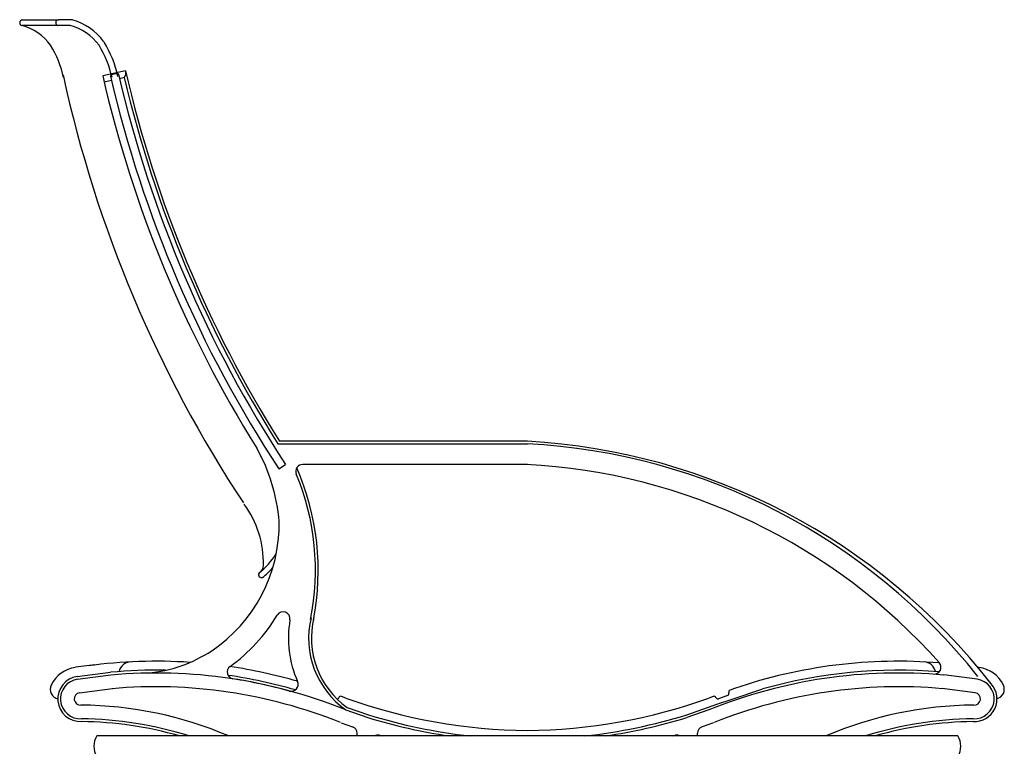
# Model space of a CAD drawing. Units: millimetres. Extents: x 421 to 3085, y -1537 to 277.
# Drawn here: x 1782 to 1854, y -684 to -631 of the extents above; entities that cross this region are included whole.
import ezdxf

# ---------------------------------------------------------------- set-up
doc = ezdxf.new("R2010")
doc.units = ezdxf.units.MM

msp = doc.modelspace()

# ---------------------------------------------------------------- linework, layer by layer
at = {"color": 18, "true_color": 0x000000}
for p, q in [((1782.54, -631.479), (1785.158, -631.479)), ((1786.188, -631.479), (1785.158, -631.479)), ((1785.118, -631.882), (1782.491, -631.882)), ((1786.016, -631.882), (1785.118, -631.882)), ((1790.036, -635.173), (1788.38, -635.553)), ((1789.022, -635.886), (1788.486, -636.009)), ((1789.948, -635.674), (1789.607, -635.752)), ((1801.123, -662.305), (1819.285, -662.305)), ((1819.285, -662.105), (1801.234, -662.105)), ((1819.285, -663.805), (1802.928, -663.805)), ((1787.815, -678.374), (1786.406, -678.551)), ((1786.534, -679.216), (1788.954, -678.911)), ((1852.039, -678.54), (1852.124, -678.551)), ((1786.555, -679.413), (1788.971, -679.108)), ((1851.987, -679.413), (1849.571, -679.108)), ((1786.689, -680.404), (1789.096, -680.101)), ((1786.689, -680.404), (1789.096, -680.101)), ((1834.352, -680.083), (1834.016, -680.21)), ((1834.093, -680.894), (1836.391, -680.126)), ((1851.854, -680.404), (1849.446, -680.101)), ((1805.56, -680.753), (1805.558, -680.759)), ((1806.079, -680.791), (1805.753, -680.668)), ((1832.799, -680.668), (1832.473, -680.791)), ((1832.991, -680.753), (1832.993, -680.758)), ((1833.135, -681.213), (1834.093, -680.894)), ((1833.841, -680.596), (1833.186, -680.843)), ((1806.059, -681.641), (1807.661, -682.2)), ((1806.156, -681.464), (1807.728, -682.013)), ((1830.871, -682.004), (1833.135, -681.213)), ((1832.483, -681.641), (1830.881, -682.2)), ((1805.729, -682.585), (1806.558, -682.875)), ((1832.813, -682.585), (1831.984, -682.875)), ((1850.579, -683.543), (1787.965, -683.543)), ((1806.894, -683.543), (1806.894, -683.347)), ((1831.648, -683.543), (1831.648, -683.347))]:
    msp.add_line(p, q, dxfattribs=at)
at = {"color": 18, "linetype": 'Continuous', "true_color": 0x000000}
msp.add_line((1801.182, -664.11), (1801.676, -663.793), dxfattribs=at)
at = {"color": 18, "true_color": 0x000000}
for centre, radius, start, end in [((1782.546, -631.683), 0.204, 91.78454, 257.01145), ((1785.164, -631.683), 0.204, 91.78454, 257.01145), ((1784.994, -635.621), 4.311, 36.43539, 74.71139), ((1781.469, -635.621), 3.876, 36.43539, 74.71139), ((1784.994, -635.621), 3.876, 36.43539, 74.71139), ((1781.81, -637.216), 7.845, 12.01534, 31.73063), ((1778.285, -637.216), 7.41, 12.01534, 31.73063), ((1781.81, -637.216), 7.41, 12.01534, 31.73063), ((1789.59, -635.352), 0.481, 318.11373, 21.90259), ((1875.512, -615.429), 87.726, 193.00668, 212.14528), ((1875.697, -615.774), 92.33, 192.32266, 213.40084), ((1874.782, -615.617), 88.673, 192.99259, 212.00853), ((1788.996, -635.557), 0.05, 117.50087, 193.07575), ((1789.455, -636.438), 1.044, 88.35977, 117.50087), ((1789.484, -635.445), 0.05, 13.07628, 88.35977), ((1875.512, -615.429), 87.926, 193.31182, 212.21734), ((1816.972, -706.963), 44.718, 38.35389, 87.04772), ((1816.601, -708.308), 46.281, 38.10452, 86.6749), ((1788.242, -668.991), 13.015, 4.56254, 29.31647), ((1802.928, -664.305), 0.5, 90, 202.44955), ((1816.972, -706.963), 43.218, 41.67224, 87.04772), ((1785.511, -671.502), 18.346, 348.81237, 22.44955), ((1785.511, -671.502), 18.546, 348.81237, 23.67544), ((1792.792, -670.984), 7.285, 358.74947, 36.09011), ((1790.163, -668.16), 11.055, 303.77037, 1.0629), ((1795.987, -667.053), 5.974, 308.93262, 327.26045), ((1799.389, -671.111), 0.686, 307.03728, 357.31806), ((1799.921, -671.825), 0.204, 125.50794, 280.8012), ((1795.987, -667.053), 6.39, 308.93262, 318.38007), ((1799.921, -671.825), 0.204, 280.8012, 293.81149), ((1801.509, -675.011), 0.5, 350.27554, 148.87765), ((1790.163, -668.16), 12.754, 305.9049, 328.87765), ((1809.754, -676.424), 7.865, 170.27554, 203.74874), ((1809.754, -676.424), 6.392, 166.58427, 234.73327), ((1809.754, -676.424), 6.193, 166.29712, 234.47658), ((1790.733, -668.803), 10.205, 275.3038, 303.11294), ((1792.276, -715.109), 37, 86.19029, 97.70462), ((1790.45, -679.05), 0.9, 93.21063, 167.79908), ((1846.276, -715.109), 37, 85.38372, 108.79953), ((1848.08, -679.05), 0.9, 12.53498, 86.78937), ((1848.867, -678.546), 0.5, 265.98064, 41.69982), ((1786.718, -680.848), 2.318, 97.75345, 154.36186), ((1792.281, -715.249), 36.49, 88.95646, 95.23045), ((1792.242, -715.952), 36.988, 68.06514, 95.07301), ((1797.936, -678.896), 0.5, 125.9049, 261.15824), ((1792.276, -715.109), 37, 73.8916, 81.67617), ((1846.301, -715.952), 36.988, 84.92699, 111.93486), ((1846.29, -715.22), 36.463, 85.35641, 105.7516), ((1851.811, -680.848), 2.318, 25.63814, 82.24655), ((1786.76, -680.848), 1.647, 97.86047, 272.78746), ((1786.755, -680.846), 1.447, 97.90606, 273.01853), ((1792.281, -715.249), 36.49, 73.89878, 81.78375), ((1792.281, -715.249), 36.29, 74.52429, 81.15824), ((1802.097, -679.793), 0.5, 254.52429, 23.74874), ((1851.787, -680.846), 1.447, 266.98147, 82.09394), ((1785.26, -680.148), 0.7, 154.36186, 257.81897), ((1786.755, -680.846), 0.447, 98.4871, 275.92533), ((1786.755, -680.846), 0.447, 98.4871, 275.92533), ((1792.242, -715.952), 35.988, 68.06514, 95.07301), ((1846.301, -715.952), 35.988, 84.92699, 111.93486), ((1833.788, -680.456), 0.15, 290.64655, 20.64655), ((1834.069, -680.35), 0.15, 110.64655, 200.64655), ((1851.786, -680.846), 1.651, 267.26087, 41.70138), ((1851.787, -680.846), 0.447, 264.07467, 81.5129), ((1853.269, -680.148), 0.7, 283.85693, 25.63814), ((1805.419, -680.703), 0.15, 272.14982, 338.10936), ((1805.7, -680.809), 0.15, 69.38285, 158.22256), ((1819.671, -642.818), 40.333, 250.30491, 269.4221), ((1818.883, -642.825), 40.325, 270.54277, 289.69604), ((1832.852, -680.808), 0.15, 19.58443, 110.64655), ((1833.133, -680.703), 0.15, 199.58443, 290.64655), ((1786.517, -709.458), 28.168, 66.93097, 89.42326), ((1852.025, -709.458), 28.168, 90.57674, 113.06903), ((1786.517, -709.458), 27.168, 72.53459, 89.3387), ((1786.522, -709.459), 26.968, 73.95096, 89.32551), ((1819.672, -642.921), 41.074, 252.9979, 261.4832), ((1819.677, -642.923), 40.876, 253.00332, 263.58623), ((1818.898, -642.959), 40.839, 276.41398, 287.04806), ((1818.87, -642.921), 41.074, 278.5168, 287.0021), ((1852.025, -709.458), 27.168, 90.6613, 107.46541), ((1852.025, -709.458), 26.964, 90.6747, 106.03529), ((1806.394, -683.347), 0.5, 0, 70.76684), ((1832.148, -683.347), 0.5, 109.23316, 180), ((1789.076, -684.293), 1.34, 145.97473, 214.02527), ((1808.394, -683.975), 0.5, 74.63911, 120.22165), ((1819.672, -642.921), 42.074, 254.63911, 254.89879), ((1818.87, -642.921), 42.074, 285.10121, 285.36089), ((1830.148, -683.975), 0.5, 59.77835, 105.36089), ((1849.468, -684.293), 1.34, 325.97473, 34.02527)]:
    msp.add_arc(centre, radius, start, end, dxfattribs=at)
at = {"color": 18, "linetype": 'Continuous', "true_color": 0x000000}
for centre, radius, start, end in [((1875.137, -615.518), 88.49, 193.09598, 213.30695), ((1875.332, -615.473), 88.091, 193.09658, 213.2662)]:
    msp.add_arc(centre, radius, start, end, dxfattribs=at)

doc.saveas('drawing.dxf')
